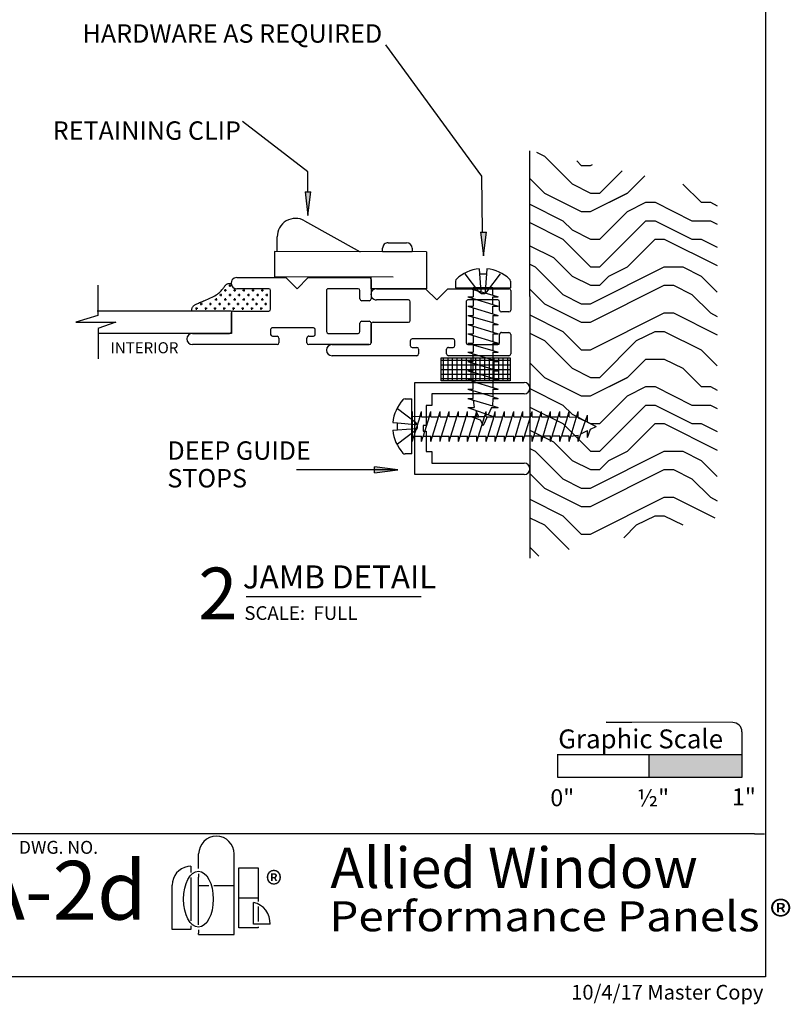
# Model space of a CAD drawing. Extents: x 0 to 7.9, y -0.4 to 10.
# Drawn here: x 3.7 to 7.9, y -0.4 to 4.9 of the extents above; entities that cross this region are included whole.
import ezdxf
from ezdxf.enums import TextEntityAlignment as Align

# ---------------------------------------------------------------- set-up
doc = ezdxf.new("R2010")
doc.units = 0
doc.header["$MEASUREMENT"] = 0
doc.linetypes.add('HIDDEN', pattern=[0.375, 0.25, -0.125])
doc.layers.add('1', color=7, linetype='Continuous')
doc.layers.add('TRTEXT', color=6, linetype='Continuous')
doc.styles.add('ARIAL', font='arial.ttf')
doc.styles.add('ARIALB', font='arialbd.ttf')
doc.styles.add('CALIBRI', font='calibri.ttf')
doc.styles.add('TIMESNEWROMAN', font='times.ttf')

# ---------------------------------------------------------------- blocks, each defined once
blk = doc.blocks.new('GRAPHIC_SCALE')
blk.add_hatch(color=254).paths.add_polyline_path([(1.0384, 0.1568), (1.0384, 0.2806), (0.5373, 0.2806), (0.536, 0.1568)])
at = {"color": 7}
for p, q in [((0.9898, 0.4541), (0.3036, 0.4559)), ((0.3036, 0.4559), (0.4417, 0.4552)), ((1.0397, 0.4039), (1.0384, 0.1568)), ((0.041, 0.1568), (0.041, 0.2822)), ((0.0422, 0.2806), (1.04, 0.2806)), ((0.535, 0.2803), (0.535, 0.1571)), ((1.039, 0.2806), (1.0384, 0.1568)), ((1.0384, 0.1568), (0.041, 0.1568))]:
    blk.add_line(p, q, dxfattribs=at)
blk.add_arc((0.9897, 0.4041), 0.05, 359.6945, 89.8533, dxfattribs=at)
at = {"color": 7, "style": 'ARIAL'}
for s, height, p in [('Graphic Scale', 0.10266, (0.0429, 0.314)), ('0"', 0.09239, (0, 0)), ('½"', 0.09239, (0.4707, 0)), ('1"', 0.09239, (0.9853, 0.0046))]:
    blk.add_text(s, height=height, dxfattribs=at).set_placement(p)
blk = doc.blocks.new('ARROWHEAD')
at = {"linetype": 'Continuous'}
blk.add_hatch(color=7, dxfattribs=at).paths.add_polyline_path([(0, 0.0159), (0.1274, 0), (0.1274, 0.0318)])
at = {"color": 0, "linetype": 'ByBlock'}
for p, q in [((0.1274, 0.0318), (0, 0.0159)), ((0, 0.0159), (0.1274, 0))]:
    blk.add_line(p, q, dxfattribs=at)
at = {"color": 7, "linetype": 'Continuous'}
blk.add_line((0.1274, 0.0318), (0.1274, 0), dxfattribs=at)
blk = doc.blocks.new('DEEP_GUIDE')
at = {"color": 7, "linetype": 'Continuous'}
for p, q in [((0, 0), (0, 0.5)), ((0, 0.5), (0.5938, 0.5)), ((0.5938, 0.4375), (0.0938, 0.4375)), ((0.0938, 0.4375), (0.0938, 0.375)), ((0.0938, 0.375), (0.0625, 0.375)), ((0.0625, 0.375), (0.0625, 0.2656)), ((0.0625, 0.2656), (0.0469, 0.2656)), ((0.0469, 0.2656), (0.0469, 0.2344)), ((0.0469, 0.2344), (0.0625, 0.2344)), ((0.0625, 0.2344), (0.0625, 0.125)), ((0.0625, 0.125), (0.0938, 0.125)), ((0.0938, 0.125), (0.0938, 0.0625)), ((0.0938, 0.0625), (0.5938, 0.0625)), ((0.5938, 0), (0, 0))]:
    blk.add_line(p, q, dxfattribs=at)
for centre in [(0.5938, 0.4688), (0.5938, 0.0313)]:
    blk.add_arc(centre, 0.0312, 270, 90, dxfattribs=at)
blk = doc.blocks.new('Arrow')
at = {"linetype": 'Continuous'}
blk.add_hatch(color=7, dxfattribs=at).paths.add_polyline_path([(0, 0), (0.1013, 0.0788), (0.0788, 0.1013)])
at = {"color": 7, "linetype": 'Continuous'}
for p, q in [((0, 0), (0.3889, 0.3889)), ((0.0788, 0.1013), (0.1013, 0.0788))]:
    blk.add_line(p, q, dxfattribs=at)
at = {"color": 0, "linetype": 'ByBlock'}
for p, q in [((0.0788, 0.1013), (0, 0)), ((0, 0), (0.1013, 0.0788))]:
    blk.add_line(p, q, dxfattribs=at)
blk = doc.blocks.new('D42')
at = {"color": 7, "linetype": 'Continuous'}
for p, q in [((1.4806, 0.2778), (1.4806, 0.4408)), ((0, 0.2476), (0, 0.3537)), ((0.01, 0.3637), (0.3385, 0.3637)), ((0.3485, 0.3537), (0.3485, 0.3282)), ((0.5, 0.3282), (0.5, 0.3537)), ((0.51, 0.3637), (0.9697, 0.3637)), ((0.0606, 0.293), (0.0606, 0.2476)), ((0.2324, 0.303), (0.0706, 0.303)), ((0.2424, 0.0706), (0.2424, 0.293)), ((0.303, 0.3082), (0.303, 0.2827)), ((0.3385, 0.3182), (0.313, 0.3182)), ((0.313, 0.2727), (0.5355, 0.2727)), ((0.5355, 0.3182), (0.51, 0.3182)), ((0.5455, 0.2827), (0.5455, 0.3082)), ((0.7576, 0.303), (0.9697, 0.303)), ((0.7576, 0.1818), (0.7576, 0.303)), ((0.7576, 0.293), (0.7576, 0.1918)), ((0.9697, 0.303), (0.7676, 0.303)), ((0.9697, 0.303), (1.4831, 0.303)), ((1.3842, 0.2428), (1.4831, 0.2764)), ((0.0506, 0.2376), (0.01, 0.2376)), ((1.6023, 0.2428), (1.3842, 0.2428)), ((1.4831, 0.2051), (1.6023, 0.2428)), ((0.5455, 0.1718), (0.5455, 0.0706)), ((0.7476, 0.1818), (0.5555, 0.1818)), ((0.7576, 0.1818), (1.4868, 0.1818)), ((1.4831, 0.0409), (1.4831, 0.2051)), ((0, 0.01), (0, 0.1161)), ((0.01, 0.1261), (0.0506, 0.1261)), ((0.0606, 0.1161), (0.0606, 0.0706)), ((0.0706, 0.0606), (0.2324, 0.0606)), ((0.4022, 0.0606), (0.3416, 0)), ((0.4628, 0), (0.4022, 0.0606)), ((0.5555, 0.0606), (0.7282, 0.0606)), ((0.2424, 0), (0.01, 0)), ((0.3416, 0), (0.2424, 0)), ((0.697, 0), (0.4628, 0)), ((0.7282, 0), (0.697, 0))]:
    blk.add_line(p, q, dxfattribs=at)
for p, q in [((0.5903, 0.1688), (0.6028, 0.1688)), ((0.5966, 0.1751), (0.5966, 0.1626)), ((0.6403, 0.1688), (0.6528, 0.1688)), ((0.6466, 0.1751), (0.6466, 0.1626)), ((0.6903, 0.1688), (0.7028, 0.1688)), ((0.6966, 0.1751), (0.6966, 0.1626)), ((0.7403, 0.1688), (0.7528, 0.1688)), ((0.7466, 0.1751), (0.7466, 0.1626)), ((0.7903, 0.1688), (0.8028, 0.1688)), ((0.7966, 0.1751), (0.7966, 0.1626)), ((0.8403, 0.1688), (0.8528, 0.1688)), ((0.8466, 0.1751), (0.8466, 0.1626)), ((0.8903, 0.1688), (0.9028, 0.1688)), ((0.8966, 0.1751), (0.8966, 0.1626)), ((0.9403, 0.1688), (0.9528, 0.1688)), ((0.9466, 0.1751), (0.9466, 0.1626)), ((0.5653, 0.1438), (0.5778, 0.1438)), ((0.5716, 0.1501), (0.5716, 0.1376)), ((0.5974, 0.119), (0.5849, 0.119)), ((0.5911, 0.1128), (0.5911, 0.1253)), ((0.6153, 0.1438), (0.6278, 0.1438)), ((0.6216, 0.1501), (0.6216, 0.1376)), ((0.6474, 0.119), (0.6349, 0.119)), ((0.6411, 0.1128), (0.6411, 0.1253)), ((0.6653, 0.1438), (0.6778, 0.1438)), ((0.6716, 0.1501), (0.6716, 0.1376)), ((0.6974, 0.119), (0.6849, 0.119)), ((0.6911, 0.1128), (0.6911, 0.1253)), ((0.7153, 0.1438), (0.7278, 0.1438)), ((0.7216, 0.1501), (0.7216, 0.1376)), ((0.7474, 0.119), (0.7349, 0.119)), ((0.7411, 0.1128), (0.7411, 0.1253)), ((0.7653, 0.1438), (0.7778, 0.1438)), ((0.7716, 0.1501), (0.7716, 0.1376)), ((0.7974, 0.119), (0.7849, 0.119)), ((0.7911, 0.1128), (0.7911, 0.1253)), ((0.8153, 0.1438), (0.8278, 0.1438)), ((0.8216, 0.1501), (0.8216, 0.1376)), ((0.8474, 0.119), (0.8349, 0.119)), ((0.8411, 0.1128), (0.8411, 0.1253)), ((0.8653, 0.1438), (0.8778, 0.1438)), ((0.8716, 0.1501), (0.8716, 0.1376)), ((0.9153, 0.1438), (0.9278, 0.1438)), ((0.9216, 0.1501), (0.9216, 0.1376)), ((0.5724, 0.094), (0.5599, 0.094)), ((0.5661, 0.0878), (0.5661, 0.1003)), ((0.5974, 0.069), (0.5849, 0.069)), ((0.5911, 0.0628), (0.5911, 0.0753)), ((0.6224, 0.094), (0.6099, 0.094)), ((0.6161, 0.0878), (0.6161, 0.1003)), ((0.6474, 0.069), (0.6349, 0.069)), ((0.6411, 0.0628), (0.6411, 0.0753)), ((0.6724, 0.094), (0.6599, 0.094)), ((0.6661, 0.0878), (0.6661, 0.1003)), ((0.6974, 0.069), (0.6849, 0.069)), ((0.6911, 0.0628), (0.6911, 0.0753)), ((0.7224, 0.094), (0.7099, 0.094)), ((0.7161, 0.0878), (0.7161, 0.1003)), ((0.7474, 0.069), (0.7349, 0.069)), ((0.7411, 0.0628), (0.7411, 0.0753)), ((0.7724, 0.094), (0.7599, 0.094)), ((0.7661, 0.0878), (0.7661, 0.1003)), ((0.7974, 0.069), (0.7849, 0.069)), ((0.7911, 0.0628), (0.7911, 0.0753)), ((0.8224, 0.094), (0.8099, 0.094)), ((0.8161, 0.0878), (0.8161, 0.1003)), ((0.7724, 0.044), (0.7599, 0.044)), ((0.7661, 0.0378), (0.7661, 0.0503))]:
    blk.add_line(p, q)
blk.add_lwpolyline([(0.973, 0.1807), (0.9728, 0.1778), (0.9726, 0.1749), (0.9723, 0.172), (0.9719, 0.1692), (0.9713, 0.1664), (0.9704, 0.1637), (0.9694, 0.1612), (0.968, 0.1587), (0.9662, 0.1563), (0.9642, 0.1541), (0.9618, 0.152), (0.9591, 0.1499), (0.9561, 0.1479), (0.9528, 0.146), (0.9492, 0.1441), (0.9453, 0.1422), (0.9411, 0.1403), (0.9366, 0.1383), (0.9318, 0.1363), (0.9266, 0.1343), (0.921, 0.132), (0.915, 0.1297), (0.9086, 0.1271), (0.9017, 0.1243), (0.8943, 0.1212), (0.8866, 0.1179), (0.8787, 0.1144), (0.8706, 0.1107), (0.8627, 0.1068), (0.8549, 0.1028), (0.8474, 0.0986), (0.8404, 0.0942), (0.834, 0.0898), (0.8282, 0.0853), (0.8229, 0.0808), (0.8181, 0.0763), (0.8137, 0.0718), (0.8098, 0.0674), (0.8062, 0.0632), (0.8031, 0.0591), (0.8002, 0.0553), (0.7976, 0.0517), (0.7952, 0.0483), (0.7929, 0.0453), (0.7907, 0.0425), (0.7885, 0.0401), (0.7862, 0.0379), (0.7838, 0.0362), (0.7812, 0.0348), (0.7785, 0.0338), (0.7756, 0.0331), (0.7725, 0.0326), (0.7694, 0.0323), (0.7662, 0.0321), (0.763, 0.0321), (0.7597, 0.0321)], dxfattribs=at)
for centre, radius, start, end in [((0.01, 0.3537), 0.01, 90, 180), ((0.3385, 0.3537), 0.01, 0, 90), ((0.3385, 0.3282), 0.01, 270, 0), ((0.51, 0.3537), 0.01, 90, 180), ((0.51, 0.3282), 0.01, 180, 270), ((0.9697, 0.3333), 0.0303, 270, 90), ((0.9697, 0.3333), 0.0303, 270, 90), ((0.9697, 0.3333), 0.0303, 270, 90), ((0.0706, 0.293), 0.01, 90, 180), ((0.2324, 0.293), 0.01, 0, 90), ((0.313, 0.3082), 0.01, 90, 180), ((0.313, 0.2827), 0.01, 180, 270), ((0.5355, 0.3082), 0.01, 0, 90), ((0.5355, 0.2827), 0.01, 270, 0), ((0.7676, 0.293), 0.01, 90, 180), ((0.01, 0.2476), 0.01, 180, 270), ((0.0506, 0.2476), 0.01, 270, 0), ((0.5555, 0.1718), 0.01, 90, 180), ((0.7476, 0.1918), 0.01, 270, 0), ((0.01, 0.1161), 0.01, 90, 180), ((0.0506, 0.1161), 0.01, 0, 90), ((0.0706, 0.0706), 0.01, 180, 270), ((0.2324, 0.0706), 0.01, 270, 0), ((0.5555, 0.0706), 0.01, 180, 270), ((0.7291, 0.0303), 0.0303, 268.2372, 91.7628), ((0.01, 0.01), 0.01, 180, 270)]:
    blk.add_arc(centre, radius, start, end, dxfattribs=at)
blk = doc.blocks.new('D42_UNGLAZED')
at = {"color": 7, "linetype": 'Continuous'}
for p, q in [((0, 0.2476), (0, 0.3537)), ((0.01, 0.3637), (0.3385, 0.3637)), ((0.3485, 0.3537), (0.3485, 0.3282)), ((0.5, 0.3282), (0.5, 0.3537)), ((0.51, 0.3637), (0.9697, 0.3637)), ((0.0606, 0.293), (0.0606, 0.2476)), ((0.2324, 0.303), (0.0706, 0.303)), ((0.2424, 0.0706), (0.2424, 0.293)), ((0.303, 0.3082), (0.303, 0.2827)), ((0.3385, 0.3182), (0.313, 0.3182)), ((0.313, 0.2727), (0.5355, 0.2727)), ((0.5355, 0.3182), (0.51, 0.3182)), ((0.5455, 0.2827), (0.5455, 0.3082)), ((0.7576, 0.293), (0.7576, 0.1918)), ((0.9697, 0.303), (0.7676, 0.303)), ((0.0506, 0.2376), (0.01, 0.2376)), ((0.5455, 0.1718), (0.5455, 0.0706)), ((0.7476, 0.1818), (0.5555, 0.1818)), ((0, 0.01), (0, 0.1161)), ((0.01, 0.1261), (0.0506, 0.1261)), ((0.0606, 0.1161), (0.0606, 0.0706)), ((0.0706, 0.0606), (0.2324, 0.0606)), ((0.4022, 0.0606), (0.3416, 0)), ((0.4628, 0), (0.4022, 0.0606)), ((0.5555, 0.0606), (0.7282, 0.0606)), ((0.2424, 0), (0.01, 0)), ((0.3416, 0), (0.2424, 0)), ((0.697, 0), (0.4628, 0)), ((0.7282, 0), (0.697, 0))]:
    blk.add_line(p, q, dxfattribs=at)
for centre, radius, start, end in [((0.01, 0.3537), 0.01, 90, 180), ((0.3385, 0.3537), 0.01, 0, 90), ((0.3385, 0.3282), 0.01, 270, 0), ((0.51, 0.3537), 0.01, 90, 180), ((0.51, 0.3282), 0.01, 180, 270), ((0.9697, 0.3333), 0.0303, 270, 90), ((0.9697, 0.3333), 0.0303, 270, 90), ((0.9697, 0.3333), 0.0303, 270, 90), ((0.0706, 0.293), 0.01, 90, 180), ((0.2324, 0.293), 0.01, 0, 90), ((0.313, 0.3082), 0.01, 90, 180), ((0.313, 0.2827), 0.01, 180, 270), ((0.5355, 0.3082), 0.01, 0, 90), ((0.5355, 0.2827), 0.01, 270, 0), ((0.7676, 0.293), 0.01, 90, 180), ((0.01, 0.2476), 0.01, 180, 270), ((0.0506, 0.2476), 0.01, 270, 0), ((0.5555, 0.1718), 0.01, 90, 180), ((0.7476, 0.1918), 0.01, 270, 0), ((0.01, 0.1161), 0.01, 90, 180), ((0.0506, 0.1161), 0.01, 0, 90), ((0.0706, 0.0706), 0.01, 180, 270), ((0.2324, 0.0706), 0.01, 270, 0), ((0.5555, 0.0706), 0.01, 180, 270), ((0.7291, 0.0303), 0.0303, 268.2372, 91.7628), ((0.01, 0.01), 0.01, 180, 270)]:
    blk.add_arc(centre, radius, start, end, dxfattribs=at)
blk = doc.blocks.new('LOGO')
at = {"color": 7, "linetype": 'Continuous'}
for p, q in [((0.1433, 0.3581), (0.1433, 0.4373)), ((0.3362, 0), (0.3362, 0.4373)), ((0.0238, 0.3344), (0.0136, 0.3198)), ((0.0364, 0.3469), (0.0238, 0.3344)), ((0.0509, 0.3571), (0.0364, 0.3469)), ((0.067, 0.3646), (0.0509, 0.3571)), ((0.0841, 0.3692), (0.067, 0.3646)), ((0.1018, 0.3708), (0.0841, 0.3692)), ((0.1018, 0.3708), (0.1018, 0.3377)), ((0.1433, 0.3306), (0.1433, 0.3109)), ((0.3616, 0.037), (0.3616, 0.3617)), ((0.3616, 0.3617), (0.4658, 0.3617)), ((0.4658, 0.3617), (0.4658, 0.1797)), ((0.0015, 0.2866), (0, 0.2689)), ((0, 0.0284), (0, 0.2689)), ((0.0061, 0.3038), (0.0015, 0.2866)), ((0.0136, 0.3198), (0.0061, 0.3038)), ((0.1018, 0.3103), (0.1018, 0.0745)), ((0.1433, 0.054), (0.1433, 0.3109)), ((0.1433, 0.2669), (0.1855, 0.2669)), ((0.1855, 0.2669), (0.1986, 0.2669)), ((0.2259, 0.2669), (0.3362, 0.2669)), ((0.3616, 0.1994), (0.4658, 0.1994)), ((0.4414, 0.0565), (0.4414, 0.1743)), ((0.4658, 0.1522), (0.4658, 0.0704)), ((0.5305, 0.0565), (0.4414, 0.0565)), ((0.1018, 0.0284), (0, 0.0284)), ((0.1018, 0.047), (0.1018, 0.0284)), ((0.1433, 0.0266), (0.1433, 0.0085)), ((0.1433, 0), (0.1433, 0.0085)), ((0.1433, 0), (0.3362, 0)), ((0.4658, 0.037), (0.3616, 0.037)), ((0.4658, 0.0428), (0.4658, 0.037))]:
    blk.add_line(p, q, dxfattribs=at)
for centre, radius, start, end in [((0.2398, 0.4373), 0.0964, 0.0051, 179.9949), ((0.4163, 0.0627), 0.1145, 356.9331, 77.3287)]:
    blk.add_arc(centre, radius, start, end, dxfattribs=at)
blk.add_ellipse((0.1421, 0.1923), major_axis=(0, -0.152), ratio=0.528302, dxfattribs=at)
blk = doc.blocks.new('Allied_Logo_2')
at = {"color": 7, "linetype": 'Continuous'}
blk.add_blockref('LOGO', (-0.1433, 0), dxfattribs=at)
at = {"color": 7, "linetype": 'Continuous', "style": 'TIMESNEWROMAN', "width": 0.994509}
blk.add_text('®', height=0.1363, dxfattribs=at).set_placement((0.3644, 0.2041))
blk = doc.blocks.new('Performance_Panels')
at = {"color": 7, "linetype": 'Continuous', "style": 'CALIBRI', "width": 1.116822}
blk.add_text('Performance Panels ®', height=0.16306, dxfattribs=at).set_placement((-0.141, 0.0263))
blk = doc.blocks.new('Foam_Tape_-_1_8__x_3_8_')
at = {"color": 7, "linetype": 'Continuous'}
for p, q in [((0.0125, -0.125), (0.0125, 0)), ((0.0375, -0.125), (0.0375, 0)), ((0.0625, -0.125), (0.0625, 0)), ((0.0875, -0.125), (0.0875, 0)), ((0.1125, -0.125), (0.1125, 0)), ((0.1375, -0.125), (0.1375, 0)), ((0.1625, -0.125), (0.1625, 0)), ((0.1875, -0.125), (0.1875, 0)), ((0.2125, -0.125), (0.2125, 0)), ((0.2375, -0.125), (0.2375, 0)), ((0.2625, -0.125), (0.2625, 0)), ((0.2875, -0.125), (0.2875, 0)), ((0.3125, -0.125), (0.3125, 0)), ((0.3375, -0.125), (0.3375, 0)), ((0.3625, -0.125), (0.3625, 0)), ((0, -0.0125), (0.375, -0.0125)), ((0, -0.0375), (0.375, -0.0375)), ((0, -0.0625), (0.375, -0.0625)), ((0, -0.0875), (0.375, -0.0875)), ((0, -0.1125), (0.375, -0.1125))]:
    blk.add_line(p, q, dxfattribs=at)
blk.add_lwpolyline([(0, 0), (0.375, 0), (0.375, -0.125), (0, -0.125), (0, 0)], dxfattribs=at)
blk = doc.blocks.new('SCREW_PAN_8_X_3_4')
at = {"linetype": 'Continuous'}
for p, q in [((-0.0362, 0.1492), (0, 0.1492)), ((0, -0.1492), (0, 0.1492)), ((-0.1025, 0.0212), (-0.0761, 0.0189)), ((-0.0761, -0.0189), (-0.0761, 0.0189)), ((-0.1026, -0.0202), (-0.0761, -0.0189)), ((-0.0362, -0.1492), (0, -0.1492))]:
    blk.add_line(p, q, dxfattribs=at)
at = {"linetype": 'HIDDEN'}
for p, q in [((0.0213, 0.0216), (-0.0761, 0.0959)), ((-0.0761, 0.0189), (0.021, 0.011)), ((-0.0761, -0.0189), (0.021, -0.011)), ((0.0213, -0.0216), (-0.0761, -0.0959))]:
    blk.add_line(p, q, dxfattribs=at)
at = {"color": 7, "linetype": 'Continuous'}
for p, q in [((0, 0.053), (0, 0.0822)), ((0.0411, 0.053), (0.05, 0.0822)), ((0.05, 0.053), (0.05, 0.0822)), ((0.0911, 0.053), (0.1, 0.0822)), ((0.1, 0.053), (0.1, 0.0822)), ((0.1411, 0.053), (0.15, 0.0822)), ((0.15, 0.053), (0.15, 0.0822)), ((0.1911, 0.053), (0.2, 0.0822)), ((0.2, 0.053), (0.2, 0.0822)), ((0.2411, 0.053), (0.25, 0.0822)), ((0.25, 0.053), (0.25, 0.0822)), ((0.2911, 0.053), (0.3, 0.0822)), ((0.3, 0.053), (0.3, 0.0822)), ((0.3411, 0.053), (0.35, 0.0822)), ((0.35, 0.053), (0.35, 0.0822)), ((0.3911, 0.053), (0.4, 0.0822)), ((0.4, 0.053), (0.4, 0.0822)), ((0.4411, 0.053), (0.45, 0.0822)), ((0.45, 0.053), (0.45, 0.0822)), ((0.4911, 0.053), (0.5, 0.0822)), ((0.5, 0.053), (0.5, 0.0822)), ((0.5411, 0.053), (0.55, 0.0822)), ((0.55, 0.053), (0.55, 0.0822)), ((0.5911, 0.053), (0.6, 0.0822)), ((0.6, -0.0813), (0.65, 0.0822)), ((0.6, 0.053), (0.6, 0.0822)), ((0.65, 0.047), (0.65, 0.0822)), ((0.65, -0.0813), (0.7, 0.0607)), ((0.7, 0.0228), (0.7, 0.0607)), ((0.0411, 0.053), (0, 0.053)), ((0, 0.053), (0, -0.053)), ((0.0087, -0.053), (0.0411, 0.053)), ((0.0911, 0.053), (0.05, 0.053)), ((0.0587, -0.053), (0.0911, 0.053)), ((0.1411, 0.053), (0.1, 0.053)), ((0.1087, -0.053), (0.1411, 0.053)), ((0.15, 0.053), (0.1911, 0.053)), ((0.1911, 0.053), (0.1587, -0.053)), ((0.2, 0.053), (0.2411, 0.053)), ((0.2087, -0.053), (0.2411, 0.053)), ((0.25, 0.053), (0.2911, 0.053)), ((0.2587, -0.053), (0.2911, 0.053)), ((0.3, 0.053), (0.3411, 0.053)), ((0.3087, -0.053), (0.3411, 0.053)), ((0.35, 0.053), (0.3911, 0.053)), ((0.3587, -0.053), (0.3911, 0.053)), ((0.4, 0.053), (0.4411, 0.053)), ((0.4087, -0.053), (0.4411, 0.053)), ((0.45, 0.053), (0.4911, 0.053)), ((0.4587, -0.053), (0.4911, 0.053)), ((0.5, 0.053), (0.5411, 0.053)), ((0.5087, -0.053), (0.5411, 0.053)), ((0.55, 0.053), (0.5911, 0.053)), ((0.5911, 0.053), (0.5587, -0.053)), ((0.6, 0.053), (0.6406, 0.0515)), ((0.65, 0.047), (0.6886, 0.0283)), ((0.7, 0.0228), (0.7464, 0.0003)), ((0.7159, -0.0146), (0.7464, 0.0003)), ((0, -0.0813), (0, -0.053)), ((0, -0.0813), (0.0087, -0.053)), ((0.0087, -0.053), (0.05, -0.053)), ((0.05, -0.0813), (0.05, -0.053)), ((0.05, -0.0813), (0.0587, -0.053)), ((0.0587, -0.053), (0.1, -0.053)), ((0.1, -0.0813), (0.1, -0.053)), ((0.1, -0.0813), (0.1087, -0.053)), ((0.1087, -0.053), (0.15, -0.053)), ((0.15, -0.0813), (0.15, -0.053)), ((0.15, -0.0813), (0.1587, -0.053)), ((0.1587, -0.053), (0.2, -0.053)), ((0.2, -0.0813), (0.2, -0.053)), ((0.2, -0.0813), (0.2087, -0.053)), ((0.2087, -0.053), (0.25, -0.053)), ((0.25, -0.0813), (0.25, -0.053)), ((0.25, -0.0813), (0.2587, -0.053)), ((0.2587, -0.053), (0.3, -0.053)), ((0.3, -0.0813), (0.3, -0.053)), ((0.3, -0.0813), (0.3087, -0.053)), ((0.3087, -0.053), (0.35, -0.053)), ((0.35, -0.0813), (0.35, -0.053)), ((0.35, -0.0813), (0.3587, -0.053)), ((0.4, -0.053), (0.3587, -0.053)), ((0.4, -0.0813), (0.4, -0.053)), ((0.4, -0.0813), (0.4087, -0.053)), ((0.45, -0.053), (0.4087, -0.053)), ((0.45, -0.0813), (0.45, -0.053)), ((0.45, -0.0813), (0.4587, -0.053)), ((0.5, -0.053), (0.4587, -0.053)), ((0.5, -0.0813), (0.5, -0.053)), ((0.5, -0.0813), (0.5087, -0.053)), ((0.55, -0.053), (0.5087, -0.053)), ((0.55, -0.0813), (0.55, -0.053)), ((0.55, -0.0813), (0.5587, -0.053)), ((0.6, -0.053), (0.5587, -0.053)), ((0.6, -0.0813), (0.6, -0.053)), ((0.6087, -0.053), (0.65, -0.0469)), ((0.65, -0.0813), (0.65, -0.0469)), ((0.6647, -0.0397), (0.7, -0.0224)), ((0.7, -0.0598), (0.7159, -0.0146)), ((0.7, -0.0598), (0.7, -0.0224))]:
    blk.add_line(p, q, dxfattribs=at)
at = {"linetype": 'Continuous'}
for centre, radius, start, end in [((0.1097, 0), 0.2133, 137.3876, 174.2844), ((-0.0362, 0.1342), 0.015, 90, 137.3876), ((0.1097, 0), 0.2133, 185.4298, 222.6124), ((-0.0362, -0.1342), 0.015, 222.6124, 270)]:
    blk.add_arc(centre, radius, start, end, dxfattribs=at)
at = {"linetype": 'HIDDEN'}
for centre, radius, start, end in [((0.0194, 0.0162), 0.0054, 287.1028, 48.0309), ((0.0049, 0.0001), 0.027, 0, 52.6745), ((0.0194, -0.0162), 0.0054, 311.9688, 72.8969), ((0.0049, -0.0001), 0.027, 307.3255, 360)]:
    blk.add_arc(centre, radius, start, end, dxfattribs=at)
blk = doc.blocks.new('SCREW_PAN_8_X_1')
at = {"linetype": 'Continuous'}
for p, q in [((0, 0.1492), (0.0362, 0.1492)), ((0, 0.1492), (0, -0.1492)), ((0.1026, 0.0202), (0.0761, 0.0189)), ((0.0761, 0.0189), (0.0761, -0.0189)), ((0.1025, -0.0212), (0.0761, -0.0189)), ((0.0362, -0.1492), (0, -0.1492))]:
    blk.add_line(p, q, dxfattribs=at)
at = {"color": 7, "linetype": 'Continuous'}
for p, q in [((-0.9536, 0.0601), (-0.9695, 0.0149)), ((-0.9036, 0.0816), (-0.9536, -0.0604)), ((-0.9536, 0.0601), (-0.9536, 0.0227)), ((-0.8536, 0.0816), (-0.9036, -0.0819)), ((-0.9036, 0.0816), (-0.9036, 0.0472)), ((-0.8536, 0.0816), (-0.8536, 0.0533)), ((-0.8036, 0.0816), (-0.8123, 0.0533)), ((-0.8036, 0.0816), (-0.8036, 0.0533)), ((-0.7536, 0.0816), (-0.7623, 0.0533)), ((-0.7536, 0.0816), (-0.7536, 0.0533)), ((-0.7036, 0.0816), (-0.7123, 0.0533)), ((-0.7036, 0.0816), (-0.7036, 0.0533)), ((-0.6536, 0.0816), (-0.6623, 0.0533)), ((-0.6536, 0.0816), (-0.6536, 0.0533)), ((-0.6036, 0.0816), (-0.6123, 0.0533)), ((-0.6036, 0.0816), (-0.6036, 0.0533)), ((-0.5536, 0.0816), (-0.5623, 0.0533)), ((-0.5536, 0.0816), (-0.5536, 0.0533)), ((-0.5036, 0.0816), (-0.5123, 0.0533)), ((-0.5036, 0.0816), (-0.5036, 0.0533)), ((-0.4536, 0.0816), (-0.4623, 0.0533)), ((-0.4536, 0.0816), (-0.4536, 0.0533)), ((-0.4036, 0.0816), (-0.4123, 0.0533)), ((-0.4036, 0.0816), (-0.4036, 0.0533)), ((-0.3536, 0.0816), (-0.3623, 0.0533)), ((-0.3536, 0.0816), (-0.3536, 0.0533)), ((-0.3036, 0.0816), (-0.3123, 0.0533)), ((-0.3036, 0.0816), (-0.3036, 0.0533)), ((-0.2536, 0.0816), (-0.2623, 0.0533)), ((-0.2536, 0.0816), (-0.2536, 0.0533)), ((-0.2036, 0.0816), (-0.2123, 0.0533)), ((-0.2036, 0.0816), (-0.2036, 0.0533)), ((-0.1536, 0.0816), (-0.1623, 0.0533)), ((-0.1536, 0.0816), (-0.1536, 0.0533)), ((-0.1036, 0.0816), (-0.1123, 0.0533)), ((-0.1036, 0.0816), (-0.1036, 0.0533)), ((-0.0536, 0.0816), (-0.0623, 0.0533)), ((-0.0536, 0.0816), (-0.0536, 0.0533)), ((-0.0036, 0.0816), (-0.0123, 0.0533)), ((-0.0036, 0.0816), (-0.0036, -0.0819)), ((-0.9695, 0.0149), (-1, 0)), ((-0.9183, 0.04), (-0.9536, 0.0227)), ((-0.8623, 0.0533), (-0.9036, 0.0472)), ((-0.8536, 0.0533), (-0.8123, 0.0533)), ((-0.8447, -0.0527), (-0.8123, 0.0533)), ((-0.8036, 0.0533), (-0.7623, 0.0533)), ((-0.7623, 0.0533), (-0.7947, -0.0527)), ((-0.7536, 0.0533), (-0.7123, 0.0533)), ((-0.7123, 0.0533), (-0.7447, -0.0527)), ((-0.7036, 0.0533), (-0.6623, 0.0533)), ((-0.6623, 0.0533), (-0.6947, -0.0527)), ((-0.6536, 0.0533), (-0.6123, 0.0533)), ((-0.6123, 0.0533), (-0.6447, -0.0527)), ((-0.5623, 0.0533), (-0.6036, 0.0533)), ((-0.5623, 0.0533), (-0.5947, -0.0527)), ((-0.5123, 0.0533), (-0.5536, 0.0533)), ((-0.5123, 0.0533), (-0.5447, -0.0527)), ((-0.4623, 0.0533), (-0.5036, 0.0533)), ((-0.4623, 0.0533), (-0.4947, -0.0527)), ((-0.4123, 0.0533), (-0.4536, 0.0533)), ((-0.4447, -0.0527), (-0.4123, 0.0533)), ((-0.3623, 0.0533), (-0.4036, 0.0533)), ((-0.3623, 0.0533), (-0.3947, -0.0527)), ((-0.3123, 0.0533), (-0.3536, 0.0533)), ((-0.3123, 0.0533), (-0.3447, -0.0527)), ((-0.2623, 0.0533), (-0.3036, 0.0533)), ((-0.2623, 0.0533), (-0.2947, -0.0527)), ((-0.2123, 0.0533), (-0.2536, 0.0533)), ((-0.2123, 0.0533), (-0.2447, -0.0527)), ((-0.1623, 0.0533), (-0.2036, 0.0533)), ((-0.1623, 0.0533), (-0.1947, -0.0527)), ((-0.1123, 0.0533), (-0.1536, 0.0533)), ((-0.1123, 0.0533), (-0.1447, -0.0527)), ((-0.0623, 0.0533), (-0.1036, 0.0533)), ((-0.0947, -0.0527), (-0.0623, 0.0533)), ((-0.0123, 0.0533), (-0.0536, 0.0533)), ((-0.0447, -0.0527), (-0.0123, 0.0533)), ((-0.0036, 0.0533), (0, 0.0533)), ((-0.9536, -0.0225), (-1, 0)), ((-0.9536, -0.0225), (-0.9536, -0.0604)), ((-0.9036, -0.0467), (-0.9422, -0.028)), ((-0.9036, -0.0467), (-0.9036, -0.0819)), ((-0.8536, -0.0527), (-0.8943, -0.0512)), ((-0.8447, -0.0527), (-0.8536, -0.0819)), ((-0.8536, -0.0527), (-0.8536, -0.0819)), ((-0.8036, -0.0527), (-0.8447, -0.0527)), ((-0.7947, -0.0527), (-0.8036, -0.0819)), ((-0.8036, -0.0527), (-0.8036, -0.0819)), ((-0.7536, -0.0527), (-0.7947, -0.0527)), ((-0.7447, -0.0527), (-0.7536, -0.0819)), ((-0.7536, -0.0527), (-0.7536, -0.0819)), ((-0.7036, -0.0527), (-0.7447, -0.0527)), ((-0.6947, -0.0527), (-0.7036, -0.0819)), ((-0.7036, -0.0527), (-0.7036, -0.0819)), ((-0.6536, -0.0527), (-0.6947, -0.0527)), ((-0.6447, -0.0527), (-0.6536, -0.0819)), ((-0.6536, -0.0527), (-0.6536, -0.0819)), ((-0.6036, -0.0527), (-0.6447, -0.0527)), ((-0.5947, -0.0527), (-0.6036, -0.0819)), ((-0.6036, -0.0527), (-0.6036, -0.0819)), ((-0.5536, -0.0527), (-0.5947, -0.0527)), ((-0.5447, -0.0527), (-0.5536, -0.0819)), ((-0.5536, -0.0527), (-0.5536, -0.0819)), ((-0.5036, -0.0527), (-0.5447, -0.0527)), ((-0.4947, -0.0527), (-0.5036, -0.0819)), ((-0.5036, -0.0527), (-0.5036, -0.0819)), ((-0.4536, -0.0527), (-0.4947, -0.0527)), ((-0.4447, -0.0527), (-0.4536, -0.0819)), ((-0.4536, -0.0527), (-0.4536, -0.0819)), ((-0.4036, -0.0527), (-0.4447, -0.0527)), ((-0.3947, -0.0527), (-0.4036, -0.0819)), ((-0.4036, -0.0527), (-0.4036, -0.0819)), ((-0.3947, -0.0527), (-0.3536, -0.0527)), ((-0.3536, -0.0527), (-0.3536, -0.0819)), ((-0.3447, -0.0527), (-0.3536, -0.0819)), ((-0.3447, -0.0527), (-0.3036, -0.0527)), ((-0.2947, -0.0527), (-0.3036, -0.0819)), ((-0.3036, -0.0527), (-0.3036, -0.0819)), ((-0.2947, -0.0527), (-0.2536, -0.0527)), ((-0.2447, -0.0527), (-0.2536, -0.0819)), ((-0.2536, -0.0527), (-0.2536, -0.0819)), ((-0.2447, -0.0527), (-0.2036, -0.0527)), ((-0.1947, -0.0527), (-0.2036, -0.0819)), ((-0.2036, -0.0527), (-0.2036, -0.0819)), ((-0.1536, -0.0527), (-0.1947, -0.0527)), ((-0.1447, -0.0527), (-0.1536, -0.0819)), ((-0.1536, -0.0527), (-0.1536, -0.0819)), ((-0.1036, -0.0527), (-0.1447, -0.0527)), ((-0.0947, -0.0527), (-0.1036, -0.0819)), ((-0.1036, -0.0527), (-0.1036, -0.0819)), ((-0.0536, -0.0527), (-0.0947, -0.0527)), ((-0.0447, -0.0527), (-0.0536, -0.0819)), ((-0.0536, -0.0527), (-0.0536, -0.0819)), ((-0.0447, -0.0527), (-0.0036, -0.0536)), ((0, -0.0699), (-0.0037, -0.0819))]:
    blk.add_line(p, q, dxfattribs=at)
at = {"linetype": 'HIDDEN'}
for p, q in [((-0.0213, 0.0216), (0.0761, 0.0959)), ((0.0761, 0.0189), (-0.021, 0.011)), ((-0.0213, -0.0216), (0.0761, -0.0959)), ((0.0761, -0.0189), (-0.021, -0.011))]:
    blk.add_line(p, q, dxfattribs=at)
at = {"linetype": 'Continuous'}
for centre, radius, start, end in [((0.0362, 0.1342), 0.015, 42.6124, 90), ((-0.1097, 0), 0.2133, 5.4298, 42.6124), ((-0.1097, 0), 0.2133, 317.3876, 354.2844), ((0.0362, -0.1342), 0.015, 270, 317.3876)]:
    blk.add_arc(centre, radius, start, end, dxfattribs=at)
at = {"linetype": 'HIDDEN'}
for centre, radius, start, end in [((-0.0049, 0.0001), 0.027, 127.3255, 180), ((-0.0194, 0.0162), 0.0054, 131.9688, 252.8969), ((-0.0049, -0.0001), 0.027, 180, 232.6745), ((-0.0194, -0.0162), 0.0054, 107.1028, 228.0309)]:
    blk.add_arc(centre, radius, start, end, dxfattribs=at)

msp = doc.modelspace()

# ---------------------------------------------------------------- linework, layer by layer
at = {"color": 7, "linetype": 'Continuous'}
for p, q in [((7.75, 10), (7.75, -0.25)), ((6.4711, 3.4388), (6.4711, 4.2295)), ((6.5065, 4.2218), (6.55, 4.2)), ((6.55, 4.2), (6.7, 4.05)), ((6.726, 4.174), (6.75, 4.15)), ((6.75, 4.15), (6.8, 4.15)), ((6.8, 4.15), (6.8111, 4.1555)), ((6.85, 4), (6.9708, 4.1208)), ((6.4711, 4.0789), (6.55, 4)), ((7, 4), (7.094, 4.094)), ((6.7, 4.05), (6.8, 4)), ((7.301, 4.049), (7.4, 3.95)), ((6.55, 4), (6.75, 3.9)), ((6.7993, 3.8996), (6.9993, 3.9996)), ((6.8, 4), (6.85, 4)), ((6.8, 3.9), (7, 4)), ((6.4711, 3.9395), (6.65, 3.85)), ((6.75, 3.9), (6.8, 3.9)), ((6.85, 3.75), (7, 3.9)), ((7, 3.9), (7.1, 3.95)), ((7.1, 3.95), (7.15, 3.95)), ((7.15, 3.95), (7.35, 3.85)), ((7.4, 3.95), (7.45, 3.95)), ((7.45, 3.95), (7.4873, 3.9314)), ((5.2492, 3.8497), (5.5503, 3.6815)), ((6.65, 3.85), (6.7, 3.8)), ((6.85, 3.6), (7.1, 3.85)), ((7.1, 3.85), (7.15, 3.85)), ((7.15, 3.85), (7.35, 3.75)), ((7.35, 3.85), (7.45, 3.85)), ((7.45, 3.85), (7.4873, 3.8314)), ((6.4711, 3.8395), (6.65, 3.75)), ((6.7, 3.8), (6.8, 3.75)), ((5.1002, 3.6825), (5.1004, 3.7626)), ((6.65, 3.75), (6.8, 3.6)), ((6.8, 3.75), (6.85, 3.75)), ((7, 3.6), (7.15, 3.75)), ((7.15, 3.75), (7.2, 3.75)), ((7.2, 3.75), (7.4873, 3.6064)), ((7.35, 3.75), (7.4, 3.75)), ((7.4, 3.75), (7.4873, 3.7064)), ((5.6723, 3.6812), (5.6724, 3.7009)), ((5.7025, 3.7308), (5.8023, 3.7306)), ((5.8322, 3.7005), (5.8321, 3.6809)), ((6.4711, 3.7145), (6.6, 3.65)), ((5.0852, 3.6826), (5.0849, 3.5451)), ((5.9102, 3.6807), (5.0852, 3.6826)), ((5.8321, 3.6809), (5.6723, 3.6812)), ((5.9102, 3.6807), (5.9097, 3.4807)), ((6.6, 3.65), (6.7, 3.55)), ((6.4711, 3.6145), (6.5, 3.6)), ((6.5, 3.6), (6.65, 3.45)), ((6.8, 3.6), (6.85, 3.6)), ((6.8, 3.4), (7.2, 3.6)), ((6.9, 3.55), (7, 3.6)), ((7.2, 3.6), (7.3, 3.6)), ((7.3, 3.6), (7.4, 3.55)), ((5.7298, 3.5437), (5.0849, 3.5451)), ((5.6097, 3.4814), (5.6098, 3.5439)), ((6.7, 3.55), (6.8, 3.5)), ((6.85, 3.5), (6.9, 3.55)), ((7.4, 3.55), (7.4873, 3.4627)), ((5.9097, 3.4807), (5.6097, 3.4814)), ((6.4711, 3.4789), (6.55, 3.4)), ((6.8, 3.5), (6.85, 3.5)), ((6.8, 3.3), (7.2, 3.5)), ((7.2, 3.5), (7.25, 3.5)), ((7.25, 3.5), (7.35, 3.45)), ((6.4711, 3.4388), (6.4711, 2.0197)), ((6.65, 3.45), (6.75, 3.4)), ((7.35, 3.45), (7.45, 3.35)), ((6.55, 3.4), (6.75, 3.3)), ((6.75, 3.4), (6.8, 3.4)), ((6.4711, 3.3395), (6.65, 3.25)), ((6.8, 3.15), (7.2, 3.35)), ((7.2, 3.35), (7.25, 3.35)), ((7.25, 3.35), (7.4873, 3.2314)), ((7.45, 3.35), (7.4873, 3.3314)), ((6.75, 3.3), (6.8, 3.3)), ((6.4711, 3.2395), (6.55, 3.2)), ((6.65, 3.25), (6.75, 3.15)), ((7.05, 3.2), (7.15, 3.25)), ((7.15, 3.25), (7.2, 3.25)), ((7.2, 3.25), (7.4, 3.15)), ((6.55, 3.2), (6.7, 3.05)), ((6.85, 3), (7.05, 3.2)), ((6.75, 3.15), (6.8, 3.15)), ((7, 3), (7.1, 3.1)), ((7.1, 3.1), (7.2, 3.1)), ((7.2, 3.1), (7.3, 3.05)), ((7.4, 3.15), (7.4873, 3.0627)), ((6.4711, 3.0789), (6.55, 3)), ((6.7, 3.05), (6.8, 3)), ((7.3, 3.05), (7.4, 2.95)), ((6.55, 3), (6.75, 2.9)), ((6.7993, 2.8996), (6.9993, 2.9996)), ((6.8, 3), (6.85, 3)), ((6.8, 2.9), (7, 3)), ((6.4711, 2.9395), (6.65, 2.85)), ((7, 2.9), (7.1, 2.95)), ((7.1, 2.95), (7.15, 2.95)), ((7.15, 2.95), (7.35, 2.85)), ((7.4, 2.95), (7.45, 2.95)), ((7.45, 2.95), (7.4873, 2.9314)), ((6.75, 2.9), (6.8, 2.9)), ((6.85, 2.75), (7, 2.9)), ((6.4711, 2.8395), (6.65, 2.75)), ((6.65, 2.85), (6.7, 2.8)), ((6.85, 2.6), (7.1, 2.85)), ((7.1, 2.85), (7.15, 2.85)), ((7.15, 2.85), (7.35, 2.75)), ((7.35, 2.85), (7.45, 2.85)), ((7.45, 2.85), (7.4873, 2.8314)), ((6.7, 2.8), (6.8, 2.75)), ((6.65, 2.75), (6.8, 2.6)), ((6.8, 2.75), (6.85, 2.75)), ((7, 2.6), (7.15, 2.75)), ((7.15, 2.75), (7.2, 2.75)), ((7.2, 2.75), (7.4873, 2.6064)), ((7.35, 2.75), (7.4, 2.75)), ((7.4, 2.75), (7.4873, 2.7064)), ((6.4711, 2.7145), (6.6, 2.65)), ((6.6, 2.65), (6.7, 2.55)), ((6.4711, 2.6145), (6.5, 2.6)), ((6.5, 2.6), (6.65, 2.45)), ((6.8, 2.6), (6.85, 2.6)), ((6.8, 2.4), (7.2, 2.6)), ((6.9, 2.55), (7, 2.6)), ((7.2, 2.6), (7.3, 2.6)), ((7.3, 2.6), (7.4, 2.55)), ((6.7, 2.55), (6.8, 2.5)), ((6.85, 2.5), (6.9, 2.55)), ((7.4, 2.55), (7.4873, 2.4627)), ((6.4711, 2.4789), (6.55, 2.4)), ((6.8, 2.5), (6.85, 2.5)), ((6.8, 2.3), (7.2, 2.5)), ((7.2, 2.5), (7.25, 2.5)), ((7.25, 2.5), (7.35, 2.45)), ((6.65, 2.45), (6.75, 2.4)), ((7.35, 2.45), (7.45, 2.35)), ((6.55, 2.4), (6.75, 2.3)), ((6.75, 2.4), (6.8, 2.4)), ((6.8, 2.15), (7.2, 2.35)), ((7.2, 2.35), (7.25, 2.35)), ((7.25, 2.35), (7.4743, 2.2379)), ((7.45, 2.35), (7.4873, 2.3314)), ((6.4711, 2.3395), (6.65, 2.25)), ((6.75, 2.3), (6.8, 2.3)), ((6.65, 2.25), (6.75, 2.15)), ((7.05, 2.2), (7.15, 2.25)), ((7.15, 2.25), (7.2, 2.25)), ((7.2, 2.25), (7.3001, 2.2)), ((6.4711, 2.2395), (6.55, 2.2)), ((6.55, 2.2), (6.684, 2.066)), ((6.9805, 2.1305), (7.05, 2.2)), ((6.75, 2.15), (6.8, 2.15)), ((6.4711, 2.0789), (6.5197, 2.0303)), ((7.6895, 0.5247), (0.1775, 0.5247)), ((7.6891, 0.525), (7.7442, 0.525)), ((7.75, -0.25), (0, -0.25))]:
    msp.add_line(p, q, dxfattribs=at)
for points in [[(6.214, 3.7918), (6.2113, 4.0908), (5.6892, 4.8036)], [(5.2674, 4.0062), (5.267, 4.1153), (4.9113, 4.3877)]]:
    msp.add_lwpolyline(points, dxfattribs=at)
for centre, radius, start, end in [((5.2004, 3.7624), 0.1, 60.8193, 179.862), ((5.7024, 3.7008), 0.03, 89.8689, 179.8689), ((5.8022, 3.7006), 0.03, 359.8689, 89.8689)]:
    msp.add_arc(centre, radius, start, end, dxfattribs=at)
at = {"layer": 'TRTEXT', "color": 7}
msp.add_line((4.9325, 1.8116), (5.8805, 1.8116), dxfattribs=at)

# ---------------------------------------------------------------- block references
at = {"color": 7, "linetype": 'Continuous'}
for name, p, rotation in [('ARROWHEAD', (5.2833, 3.8788), 90.00000000000006), ('ARROWHEAD', (6.235, 3.6598), 90.00000000000006), ('SCREW_PAN_8_X_3_4', (6.2166, 3.4864), 270.0000000000001), ('D42', (5.6101, 3.5419), 180), ('D42_UNGLAZED', (6.3677, 3.4812), 180), ('SCREW_PAN_8_X_1', (5.8299, 2.7341), 180), ('Arrow', (5.7548, 2.4994), 135)]:
    msp.add_blockref(name, p, dxfattribs=dict(at, rotation=rotation))
for name, p in [('Foam_Tape_-_1_8__x_3_8_', (5.9895, 3.106)), ('DEEP_GUIDE', (5.8461, 2.4734)), ('Allied_Logo_2', (4.6742, -0.0218)), ('Performance_Panels', (5.5246, -0.03))]:
    msp.add_blockref(name, p, dxfattribs=at)
at = {"color": 1, "linetype": 'Continuous'}
msp.add_blockref('GRAPHIC_SCALE', (6.5819, 0.6744), dxfattribs=at)

# ---------------------------------------------------------------- texts
at = {"color": 7, "linetype": 'Continuous'}
for s, height, style, p in [('INTERIOR', 0.06, 'ARIAL', (4.1954, 3.131)), ('DWG. NO.', 0.07, 'ARIAL', (3.699, 0.4166)), ('Allied Window', 0.22, 'ARIALB', (5.3888, 0.2307))]:
    msp.add_text(s, height=height, dxfattribs=dict(at, style=style)).set_placement(p)
at = {"color": 7, "style": 'ARIAL'}
msp.add_text('A-2d', height=0.31829, dxfattribs=at).set_placement((3.4679, 0.0597))
at = {"color": 131, "linetype": 'Continuous', "style": 'ARIAL'}
msp.add_text('10/4/17 Master Copy', height=0.08, dxfattribs=at).set_placement((7.7379, -0.3741), align=Align.RIGHT)
at = {"layer": '1', "color": 7, "linetype": 'Continuous'}
for s, height, style, p in [('HARDWARE AS REQUIRED', 0.1, 'ARIAL', (4.0446, 4.8152)), ('RETAINING CLIP', 0.1, 'ARIAL', (3.8828, 4.2888)), ('DEEP GUIDE', 0.1, 'ARIAL', (4.5047, 2.5534)), ('STOPS', 0.1, 'ARIAL', (4.5047, 2.4034)), ('JAMB DETAIL', 0.125, 'ARIALB', (4.9138, 1.8557)), ('2', 0.28, 'ARIAL', (4.6728, 1.6886))]:
    msp.add_text(s, height=height, dxfattribs=dict(at, style=style)).set_placement(p)
at = {"layer": 'TRTEXT', "color": 7, "style": 'ARIAL'}
msp.add_text('SCALE:  FULL', height=0.074267, dxfattribs=at).set_placement((4.9221, 1.6851))

doc.saveas('drawing.dxf')
